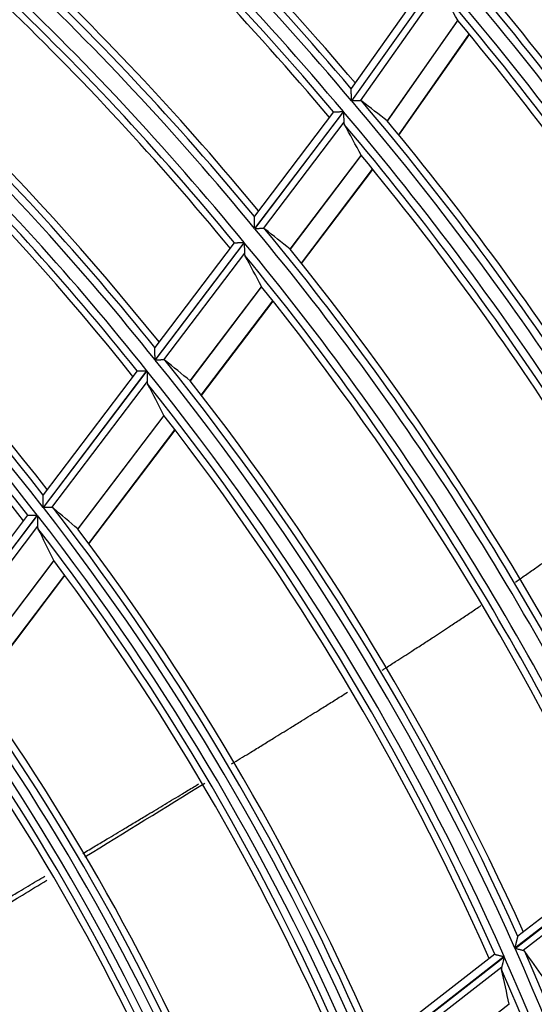
# Model space of a CAD drawing. Units: millimetres. Extents: x 442 to 7959, y 35 to 5396.
# Drawn here: x 2094 to 2128, y 2827 to 2892 of the extents above; entities that cross this region are included whole.
import ezdxf

# ---------------------------------------------------------------- set-up
doc = ezdxf.new("R2010")
doc.units = ezdxf.units.MM
doc.layers.add('LG-Product', color=3, linetype='Continuous')

msp = doc.modelspace()

# ---------------------------------------------------------------- linework, layer by layer
at = {"layer": 'LG-Product', "linetype": 'Continuous'}
for p, q in [((2121.065, 2894.584), (2115.93, 2887.311)), ((2121.711, 2894.61), (2115.952, 2886.513)), ((2115.962, 2886.501), (2121.722, 2894.597)), ((2121.745, 2893.915), (2116.513, 2886.516)), ((2122.902, 2891.78), (2118.288, 2885.196)), ((2118.296, 2885.188), (2122.908, 2891.77)), ((2119.037, 2884.291), (2123.655, 2890.881)), ((2119.055, 2884.269), (2123.673, 2890.86)), ((2115.928, 2887.303), (2115.93, 2887.312)), ((2114.772, 2885.785), (2109.593, 2878.954)), ((2115.416, 2885.807), (2109.61, 2878.15)), ((2109.621, 2878.137), (2115.426, 2885.794)), ((2114.773, 2885.785), (2114.78, 2885.788)), ((2115.445, 2885.108), (2110.169, 2878.149)), ((2116.585, 2882.95), (2111.927, 2876.807)), ((2111.935, 2876.799), (2116.591, 2882.94)), ((2112.667, 2875.889), (2117.33, 2882.039)), ((2112.684, 2875.867), (2117.347, 2882.018)), ((2109.592, 2878.946), (2109.594, 2878.955)), ((2108.278, 2877.22), (2103.082, 2870.368)), ((2108.918, 2877.237), (2103.094, 2869.557)), ((2103.105, 2869.544), (2108.928, 2877.224)), ((2108.278, 2877.22), (2108.285, 2877.223)), ((2108.943, 2876.532), (2103.65, 2869.552)), ((2110.063, 2874.349), (2105.388, 2868.183)), ((2105.397, 2868.175), (2110.069, 2874.338)), ((2106.117, 2867.251), (2110.798, 2873.424)), ((2106.134, 2867.229), (2110.815, 2873.403)), ((2103.081, 2870.359), (2103.083, 2870.369)), ((2101.918, 2868.832), (2095.769, 2860.722)), ((2102.555, 2868.846), (2095.774, 2859.902)), ((2095.784, 2859.889), (2102.566, 2868.833)), ((2101.918, 2868.833), (2101.926, 2868.836)), ((2102.575, 2868.134), (2096.326, 2859.892)), ((2103.673, 2865.922), (2098.039, 2858.49)), ((2098.047, 2858.482), (2103.68, 2865.911)), ((2098.753, 2857.539), (2104.397, 2864.982)), ((2098.77, 2857.517), (2104.414, 2864.96)), ((2095.767, 2860.714), (2095.77, 2860.724)), ((2095.388, 2859.393), (2088.572, 2850.404)), ((2094.756, 2859.386), (2088.575, 2851.235)), ((2088.582, 2850.391), (2095.398, 2859.38)), ((2094.756, 2859.386), (2094.763, 2859.389)), ((2095.402, 2858.674), (2089.12, 2850.388)), ((2096.472, 2856.424), (2090.804, 2848.949)), ((2090.812, 2848.94), (2096.478, 2856.413)), ((2091.502, 2847.976), (2097.181, 2855.465)), ((2091.518, 2847.953), (2097.197, 2855.443)), ((2134.26, 2836.961), (2126.647, 2831.05)), ((2126.654, 2831.035), (2134.267, 2836.946)), ((2133.637, 2837.11), (2126.845, 2831.836)), ((2134.102, 2836.274), (2127.183, 2830.901)), ((2126.842, 2831.829), (2126.846, 2831.837)), ((2125.942, 2830.503), (2117.077, 2823.619)), ((2117.083, 2823.604), (2125.949, 2830.487)), ((2125.324, 2830.655), (2117.285, 2824.413)), ((2125.324, 2830.655), (2125.332, 2830.656)), ((2125.777, 2829.81), (2117.608, 2823.466)), ((2126.265, 2827.389), (2118.899, 2821.669))]:
    msp.add_line(p, q, dxfattribs=at)
for centre, radius, start, end in [((1965.793, 2760.127), 196.76, 40.26717, 54.8498), ((1965.852, 2760.147), 196.21, 40.0935, 54.98979), ((1965.85, 2760.147), 195.347, 40.03582, 54.93154), ((1965.653, 2760.081), 197.34, 40.28092, 54.22746), ((1965.788, 2760.126), 194.909, 40.14486, 54.72309), ((1965.643, 2760.08), 194.606, 40.09951, 54.03003), ((1965.764, 2760.123), 186.561, 39.56177, 54.11888), ((1965.827, 2760.145), 186.007, 39.37644, 54.26556), ((1965.825, 2760.144), 184.896, 39.29333, 54.18161), ((1965.614, 2760.075), 187.152, 39.57712, 53.46096), ((1965.758, 2760.122), 184.463, 39.40657, 53.95803), ((1965.602, 2760.073), 184.171, 39.35582, 53.21985), ((1965.799, 2760.143), 175.56, 38.55222, 53.43294), ((1965.731, 2760.12), 176.119, 38.75123, 53.27873), ((1965.797, 2760.143), 174.697, 38.47956, 53.35954), ((1965.569, 2760.069), 176.721, 38.76869, 52.57975), ((1965.725, 2760.119), 174.27, 38.59716, 53.11899), ((1965.556, 2760.067), 173.99, 38.54033, 52.33061), ((1965.381, 2760.219), 207.021, 25.85211, 40.7311), ((1965.315, 2760.201), 207.581, 26.01736, 40.59906), ((1965.379, 2760.22), 206.156, 25.80071, 40.67912), ((1965.163, 2760.166), 208.177, 26.03424, 40.01332), ((1965.311, 2760.202), 205.728, 25.90842, 40.48602), ((1965.154, 2760.168), 205.44, 25.87295, 39.83733), ((1965.689, 2760.117), 164.439, 37.71688, 52.2061), ((1968.627, 2760.854), 161.173, 37.91888, 52.91294), ((1968.627, 2760.854), 160.557, 37.86029, 52.85433), ((1968.627, 2760.854), 162.114, 38.19007, 52.03137), ((1968.627, 2760.854), 160.061, 37.99645, 52.60529), ((1968.627, 2760.854), 159.617, 37.95563, 51.7776), ((1968.627, 2760.854), 193.636, 25.46234, 40.45746), ((1968.627, 2760.854), 194.132, 25.64409, 40.32524), ((1968.627, 2760.854), 192.77, 25.40589, 40.40098), ((1968.627, 2760.854), 192.274, 25.52455, 40.20247), ((1968.627, 2760.854), 194.576, 25.67369, 39.71905), ((1968.627, 2760.854), 191.83, 25.49681, 39.52791), ((1968.627, 2760.854), 183.398, 24.76008, 39.75491), ((1968.627, 2760.854), 183.893, 24.95436, 39.61683), ((1968.627, 2760.854), 182.282, 24.67864, 39.67344), ((1968.627, 2760.854), 184.338, 24.98728, 38.9768), ((1968.627, 2760.854), 181.786, 24.80252, 39.46087), ((1968.627, 2760.854), 181.342, 24.77132, 38.74321), ((1968.627, 2760.854), 172.91, 23.95199, 38.94648), ((1968.627, 2760.854), 173.405, 24.16101, 38.80187), ((1968.627, 2760.854), 172.044, 23.88071, 38.87517), ((1968.627, 2760.854), 173.85, 24.19809, 38.12285), ((1968.627, 2760.854), 171.548, 24.01011, 38.64684), ((1968.627, 2760.854), 171.103, 23.97502, 37.88131), ((1968.627, 2760.854), 161.173, 22.91888, 37.91294), ((1968.627, 2760.854), 161.669, 23.14728, 37.76029), ((1968.627, 2760.854), 160.557, 22.86029, 37.85433), ((1968.627, 2760.854), 160.061, 22.99645, 37.60529), ((1968.627, 2760.854), 162.114, 23.19007, 37.03137), ((1968.627, 2760.854), 159.617, 22.95563, 36.7776), ((1968.627, 2760.854), 149.687, 21.74486, 36.73843), ((1968.627, 2760.854), 150.182, 21.99598, 36.57704), ((1968.627, 2760.854), 149.07, 21.67652, 36.67006), ((1968.627, 2760.854), 148.574, 21.82008, 36.39623), ((1968.627, 2760.854), 150.627, 22.04565, 35.79125), ((1968.627, 2760.854), 148.13, 21.77241, 35.49502), ((1968.627, 2760.854), 138.449, 20.39932, 35.39232), ((1968.627, 2760.854), 138.945, 20.67745, 35.22144), ((1968.627, 2760.854), 137.334, 20.25309, 35.24603), ((1968.627, 2760.854), 136.838, 20.40496, 34.94123), ((1968.627, 2760.854), 139.39, 20.73561, 34.37022), ((1968.627, 2760.854), 136.393, 20.34823, 33.94952), ((1968.627, 2760.854), 172.91, 8.95199, 23.94648), ((1968.627, 2760.854), 173.405, 9.16101, 23.80187), ((1968.627, 2760.854), 172.044, 8.88071, 23.87517), ((1968.627, 2760.854), 171.548, 9.01011, 23.64684)]:
    msp.add_arc(centre, radius, start, end, dxfattribs=at)
for centre, major_axis, ratio, start_param, end_param in [((1931.391, 2789.591), (-176.254, 133.677), 0.977425, 4.289243, 4.299621), ((2122.902, 2891.778), (-0.16, 0.324), 0.001545, 4.702899, 4.720547), ((2001.272, 2736.107), (-154.509, 117.157), 0.977419, 4.696077, 4.706897), ((1933.183, 2787.728), (-167.776, 127.212), 0.977431, 4.278002, 4.288958), ((2118.288, 2885.193), (-0.557, 0.387), 0.003319, 4.707019, 4.715436), ((1999.465, 2737.471), (-145.972, 110.683), 0.977428, 4.682757, 4.694213), ((1935.033, 2786.328), (-159.014, 120.595), 0.977427, 4.265363, 4.276989), ((1997.617, 2738.873), (-137.224, 104.05), 0.977428, 4.667392, 4.679584), ((1936.833, 2784.958), (-150.502, 114.09), 0.977434, 4.25119, 4.263556), ((1995.55, 2740.441), (-127.434, 96.628), 0.977425, 4.647687, 4.660828), ((1938.859, 2783.425), (-140.908, 106.84), 0.97743, 4.233477, 4.246799), ((1990.941, 2732.119), (-105.617, 136.021), 0.977426, 4.667396, 4.679588), ((1944.158, 2792.367), (-115.822, 149.17), 0.977429, 4.251332, 4.263699)]:
    msp.add_ellipse(centre, major_axis=major_axis, ratio=ratio, start_param=start_param, end_param=end_param, dxfattribs=at)
for points, knots in [([(2115.952, 2886.513), (2115.951, 2886.523), (2115.951, 2886.534), (2115.95, 2886.554), (2115.95, 2886.584), (2115.949, 2886.614), (2115.947, 2886.674), (2115.946, 2886.713), (2115.943, 2886.792), (2115.942, 2886.83), (2115.94, 2886.907), (2115.939, 2886.945), (2115.937, 2887.019), (2115.936, 2887.054), (2115.934, 2887.105), (2115.934, 2887.122), (2115.933, 2887.153), (2115.932, 2887.169), (2115.931, 2887.197), (2115.931, 2887.211), (2115.93, 2887.236), (2115.93, 2887.248), (2115.929, 2887.269), (2115.929, 2887.278), (2115.929, 2887.293), (2115.928, 2887.299), (2115.928, 2887.303)], [0, 0, 0, 0, 0.03125, 0.03125, 0.0625, 0.125, 0.125, 0.25, 0.25, 0.375, 0.375, 0.5, 0.5, 0.625, 0.625, 0.6875, 0.6875, 0.75, 0.75, 0.8125, 0.8125, 0.875, 0.875, 0.9375, 0.9375, 1, 1, 1, 1]), ([(2116.513, 2886.516), (2116.498, 2886.516), (2116.48, 2886.515), (2116.443, 2886.514), (2116.423, 2886.514), (2116.381, 2886.513), (2116.359, 2886.512), (2116.314, 2886.511), (2116.291, 2886.51), (2116.243, 2886.509), (2116.218, 2886.508), (2116.168, 2886.507), (2116.143, 2886.506), (2116.092, 2886.504), (2116.066, 2886.504), (2116.027, 2886.503), (2116.008, 2886.502), (2115.988, 2886.502), (2115.975, 2886.501), (2115.969, 2886.501), (2115.962, 2886.501)], [0, 0, 0, 0, 0.125, 0.125, 0.25, 0.25, 0.375, 0.375, 0.5, 0.5, 0.625, 0.625, 0.75, 0.75, 0.875, 0.875, 0.9375, 0.96875, 0.96875, 1, 1, 1, 1]), ([(2116.63, 2886.481), (2116.614, 2886.493), (2116.597, 2886.502), (2116.558, 2886.514), (2116.537, 2886.517), (2116.513, 2886.516)], [0, 0, 0, 0, 0.5, 0.5, 1, 1, 1, 1]), ([(2114.78, 2885.788), (2114.785, 2885.789), (2114.796, 2885.789), (2114.813, 2885.789), (2114.817, 2885.789), (2114.825, 2885.79), (2114.829, 2885.79), (2114.842, 2885.79), (2114.862, 2885.791), (2114.884, 2885.791), (2114.908, 2885.792), (2114.921, 2885.792), (2114.96, 2885.794), (2114.988, 2885.794), (2115.032, 2885.796), (2115.047, 2885.796), (2115.078, 2885.797), (2115.094, 2885.797), (2115.143, 2885.799), (2115.175, 2885.8), (2115.242, 2885.802), (2115.276, 2885.803), (2115.328, 2885.804), (2115.346, 2885.805), (2115.372, 2885.805), (2115.381, 2885.806), (2115.398, 2885.806), (2115.407, 2885.806), (2115.416, 2885.807)], [0, 0, 0, 0, 0.125, 0.125, 0.15625, 0.15625, 0.1875, 0.1875, 0.25, 0.3125, 0.3125, 0.375, 0.375, 0.5, 0.5, 0.5625, 0.5625, 0.625, 0.625, 0.75, 0.75, 0.875, 0.875, 0.9375, 0.9375, 0.96875, 0.96875, 1, 1, 1, 1]), ([(2115.426, 2885.794), (2115.427, 2885.786), (2115.427, 2885.778), (2115.427, 2885.763), (2115.428, 2885.739), (2115.429, 2885.685), (2115.431, 2885.639), (2115.433, 2885.547), (2115.435, 2885.487), (2115.437, 2885.398), (2115.438, 2885.368), (2115.44, 2885.311), (2115.441, 2885.283), (2115.442, 2885.229), (2115.443, 2885.203), (2115.444, 2885.165), (2115.444, 2885.153), (2115.445, 2885.13), (2115.445, 2885.118), (2115.445, 2885.108)], [0, 0, 0, 0, 0.03125, 0.03125, 0.0625, 0.125, 0.25, 0.25, 0.5, 0.5, 0.625, 0.625, 0.75, 0.75, 0.875, 0.875, 0.9375, 0.9375, 1, 1, 1, 1]), ([(2109.61, 2878.15), (2109.61, 2878.16), (2109.61, 2878.17), (2109.609, 2878.191), (2109.609, 2878.221), (2109.608, 2878.251), (2109.607, 2878.311), (2109.606, 2878.351), (2109.604, 2878.43), (2109.603, 2878.469), (2109.602, 2878.527), (2109.601, 2878.546), (2109.6, 2878.584), (2109.6, 2878.603), (2109.598, 2878.659), (2109.598, 2878.694), (2109.596, 2878.746), (2109.596, 2878.762), (2109.595, 2878.795), (2109.595, 2878.81), (2109.594, 2878.839), (2109.594, 2878.853), (2109.593, 2878.878), (2109.593, 2878.89), (2109.592, 2878.911), (2109.592, 2878.921), (2109.592, 2878.936), (2109.592, 2878.942), (2109.592, 2878.946)], [0, 0, 0, 0, 0.03125, 0.03125, 0.0625, 0.125, 0.125, 0.25, 0.25, 0.375, 0.375, 0.4375, 0.4375, 0.5, 0.5, 0.625, 0.625, 0.6875, 0.6875, 0.75, 0.75, 0.8125, 0.8125, 0.875, 0.875, 0.9375, 0.9375, 1, 1, 1, 1]), ([(2110.169, 2878.149), (2110.154, 2878.149), (2110.136, 2878.149), (2110.099, 2878.148), (2110.08, 2878.148), (2110.038, 2878.147), (2110.016, 2878.146), (2109.971, 2878.145), (2109.948, 2878.145), (2109.9, 2878.144), (2109.876, 2878.143), (2109.826, 2878.142), (2109.8, 2878.141), (2109.75, 2878.14), (2109.724, 2878.14), (2109.686, 2878.139), (2109.666, 2878.138), (2109.647, 2878.138), (2109.634, 2878.138), (2109.627, 2878.138), (2109.621, 2878.137)], [0, 0, 0, 0, 0.125, 0.125, 0.25, 0.25, 0.375, 0.375, 0.5, 0.5, 0.625, 0.625, 0.75, 0.75, 0.875, 0.875, 0.9375, 0.96875, 0.96875, 1, 1, 1, 1]), ([(2110.285, 2878.113), (2110.269, 2878.125), (2110.252, 2878.135), (2110.214, 2878.147), (2110.193, 2878.15), (2110.169, 2878.149)], [0, 0, 0, 0, 0.5, 0.5, 1, 1, 1, 1]), ([(2108.285, 2877.223), (2108.291, 2877.223), (2108.301, 2877.223), (2108.322, 2877.224), (2108.33, 2877.224), (2108.347, 2877.224), (2108.367, 2877.225), (2108.389, 2877.225), (2108.412, 2877.226), (2108.425, 2877.226), (2108.464, 2877.227), (2108.492, 2877.228), (2108.536, 2877.229), (2108.551, 2877.229), (2108.582, 2877.23), (2108.598, 2877.23), (2108.646, 2877.231), (2108.678, 2877.232), (2108.745, 2877.233), (2108.779, 2877.234), (2108.831, 2877.235), (2108.848, 2877.236), (2108.874, 2877.236), (2108.883, 2877.236), (2108.9, 2877.237), (2108.909, 2877.237), (2108.918, 2877.237)], [0, 0, 0, 0, 0.125, 0.125, 0.1875, 0.1875, 0.25, 0.3125, 0.3125, 0.375, 0.375, 0.5, 0.5, 0.5625, 0.5625, 0.625, 0.625, 0.75, 0.75, 0.875, 0.875, 0.9375, 0.9375, 0.96875, 0.96875, 1, 1, 1, 1]), ([(2108.928, 2877.224), (2108.929, 2877.217), (2108.929, 2877.209), (2108.929, 2877.193), (2108.93, 2877.169), (2108.931, 2877.115), (2108.932, 2877.068), (2108.934, 2876.976), (2108.935, 2876.915), (2108.937, 2876.825), (2108.938, 2876.796), (2108.939, 2876.738), (2108.939, 2876.71), (2108.941, 2876.655), (2108.941, 2876.629), (2108.942, 2876.591), (2108.942, 2876.578), (2108.943, 2876.555), (2108.943, 2876.543), (2108.943, 2876.532)], [0, 0, 0, 0, 0.03125, 0.03125, 0.0625, 0.125, 0.25, 0.25, 0.5, 0.5, 0.625, 0.625, 0.75, 0.75, 0.875, 0.875, 0.9375, 0.9375, 1, 1, 1, 1]), ([(2103.094, 2869.557), (2103.094, 2869.567), (2103.094, 2869.577), (2103.094, 2869.597), (2103.093, 2869.628), (2103.093, 2869.658), (2103.092, 2869.719), (2103.091, 2869.759), (2103.09, 2869.838), (2103.089, 2869.878), (2103.088, 2869.936), (2103.088, 2869.955), (2103.087, 2869.994), (2103.087, 2870.013), (2103.086, 2870.069), (2103.085, 2870.105), (2103.085, 2870.157), (2103.084, 2870.174), (2103.084, 2870.206), (2103.083, 2870.222), (2103.083, 2870.251), (2103.083, 2870.265), (2103.082, 2870.291), (2103.082, 2870.303), (2103.082, 2870.325), (2103.081, 2870.334), (2103.081, 2870.349), (2103.081, 2870.355), (2103.081, 2870.359)], [0, 0, 0, 0, 0.03125, 0.03125, 0.0625, 0.125, 0.125, 0.25, 0.25, 0.375, 0.375, 0.4375, 0.4375, 0.5, 0.5, 0.625, 0.625, 0.6875, 0.6875, 0.75, 0.75, 0.8125, 0.8125, 0.875, 0.875, 0.9375, 0.9375, 1, 1, 1, 1]), ([(2103.65, 2869.552), (2103.635, 2869.552), (2103.618, 2869.551), (2103.581, 2869.551), (2103.561, 2869.551), (2103.52, 2869.55), (2103.498, 2869.55), (2103.453, 2869.549), (2103.43, 2869.549), (2103.383, 2869.548), (2103.358, 2869.548), (2103.309, 2869.547), (2103.284, 2869.546), (2103.233, 2869.546), (2103.208, 2869.545), (2103.169, 2869.545), (2103.15, 2869.544), (2103.131, 2869.544), (2103.118, 2869.544), (2103.111, 2869.544), (2103.105, 2869.544)], [0, 0, 0, 0, 0.125, 0.125, 0.25, 0.25, 0.375, 0.375, 0.5, 0.5, 0.625, 0.625, 0.75, 0.75, 0.875, 0.875, 0.9375, 0.96875, 0.96875, 1, 1, 1, 1]), ([(2103.765, 2869.514), (2103.75, 2869.527), (2103.732, 2869.536), (2103.694, 2869.549), (2103.674, 2869.552), (2103.65, 2869.552)], [0, 0, 0, 0, 0.5, 0.5, 1, 1, 1, 1]), ([(2101.926, 2868.836), (2101.931, 2868.836), (2101.941, 2868.836), (2101.962, 2868.836), (2101.97, 2868.837), (2101.987, 2868.837), (2102.006, 2868.837), (2102.028, 2868.837), (2102.052, 2868.838), (2102.064, 2868.838), (2102.103, 2868.839), (2102.131, 2868.839), (2102.174, 2868.84), (2102.189, 2868.84), (2102.22, 2868.84), (2102.236, 2868.841), (2102.284, 2868.841), (2102.316, 2868.842), (2102.383, 2868.843), (2102.417, 2868.843), (2102.468, 2868.844), (2102.486, 2868.845), (2102.512, 2868.845), (2102.52, 2868.845), (2102.538, 2868.845), (2102.546, 2868.845), (2102.555, 2868.846)], [0, 0, 0, 0, 0.125, 0.125, 0.1875, 0.1875, 0.25, 0.3125, 0.3125, 0.375, 0.375, 0.5, 0.5, 0.5625, 0.5625, 0.625, 0.625, 0.75, 0.75, 0.875, 0.875, 0.9375, 0.9375, 0.96875, 0.96875, 1, 1, 1, 1]), ([(2102.566, 2868.833), (2102.566, 2868.825), (2102.566, 2868.817), (2102.566, 2868.801), (2102.566, 2868.777), (2102.567, 2868.722), (2102.568, 2868.675), (2102.569, 2868.582), (2102.57, 2868.521), (2102.571, 2868.446), (2102.571, 2868.431), (2102.572, 2868.401), (2102.572, 2868.386), (2102.573, 2868.342), (2102.573, 2868.314), (2102.574, 2868.258), (2102.574, 2868.232), (2102.575, 2868.193), (2102.575, 2868.181), (2102.575, 2868.157), (2102.575, 2868.145), (2102.575, 2868.134)], [0, 0, 0, 0, 0.03125, 0.03125, 0.0625, 0.125, 0.25, 0.25, 0.5, 0.5, 0.5625, 0.5625, 0.625, 0.625, 0.75, 0.75, 0.875, 0.875, 0.9375, 0.9375, 1, 1, 1, 1]), ([(2102.575, 2868.134), (2102.576, 2868.106), (2102.579, 2868.079), (2102.589, 2868.031), (2102.597, 2868.008), (2102.608, 2867.988)], [0, 0, 0, 0, 0.5, 0.5, 1, 1, 1, 1]), ([(2103.674, 2865.92), (2103.674, 2865.92), (2103.674, 2865.919), (2103.675, 2865.919), (2103.675, 2865.919), (2103.675, 2865.918), (2103.675, 2865.918), (2103.675, 2865.918), (2103.675, 2865.918), (2103.675, 2865.918)], [0, 0, 0, 0, 0.125, 0.125, 0.5, 0.5, 0.833333, 0.833333, 1, 1, 1, 1]), ([(2095.774, 2859.902), (2095.774, 2859.912), (2095.773, 2859.922), (2095.773, 2859.943), (2095.773, 2859.974), (2095.773, 2860.005), (2095.773, 2860.066), (2095.772, 2860.106), (2095.772, 2860.186), (2095.771, 2860.226), (2095.771, 2860.285), (2095.771, 2860.304), (2095.77, 2860.343), (2095.77, 2860.362), (2095.77, 2860.419), (2095.77, 2860.455), (2095.769, 2860.499), (2095.769, 2860.508), (2095.769, 2860.525), (2095.769, 2860.533), (2095.769, 2860.558), (2095.769, 2860.574), (2095.768, 2860.604), (2095.768, 2860.618), (2095.768, 2860.644), (2095.768, 2860.657), (2095.768, 2860.678), (2095.768, 2860.688), (2095.768, 2860.704), (2095.768, 2860.71), (2095.767, 2860.714)], [0, 0, 0, 0, 0.03125, 0.03125, 0.0625, 0.125, 0.125, 0.25, 0.25, 0.375, 0.375, 0.4375, 0.4375, 0.5, 0.5, 0.625, 0.625, 0.65625, 0.65625, 0.6875, 0.6875, 0.75, 0.75, 0.8125, 0.8125, 0.875, 0.875, 0.9375, 0.9375, 1, 1, 1, 1]), ([(2096.326, 2859.892), (2096.31, 2859.892), (2096.293, 2859.892), (2096.257, 2859.892), (2096.238, 2859.891), (2096.197, 2859.891), (2096.175, 2859.891), (2096.13, 2859.891), (2096.107, 2859.891), (2096.06, 2859.89), (2096.036, 2859.89), (2095.987, 2859.89), (2095.962, 2859.89), (2095.912, 2859.89), (2095.886, 2859.889), (2095.848, 2859.889), (2095.829, 2859.889), (2095.81, 2859.889), (2095.797, 2859.889), (2095.79, 2859.889), (2095.784, 2859.889)], [0, 0, 0, 0, 0.125, 0.125, 0.25, 0.25, 0.375, 0.375, 0.5, 0.5, 0.625, 0.625, 0.75, 0.75, 0.875, 0.875, 0.9375, 0.96875, 0.96875, 1, 1, 1, 1]), ([(2096.439, 2859.853), (2096.424, 2859.866), (2096.407, 2859.875), (2096.37, 2859.889), (2096.349, 2859.892), (2096.326, 2859.892)], [0, 0, 0, 0, 0.5, 0.5, 1, 1, 1, 1]), ([(2094.763, 2859.389), (2094.768, 2859.389), (2094.778, 2859.389), (2094.799, 2859.39), (2094.806, 2859.39), (2094.824, 2859.39), (2094.843, 2859.39), (2094.865, 2859.39), (2094.888, 2859.39), (2094.9, 2859.39), (2094.938, 2859.391), (2094.966, 2859.391), (2095.009, 2859.391), (2095.024, 2859.391), (2095.055, 2859.391), (2095.07, 2859.391), (2095.118, 2859.392), (2095.151, 2859.392), (2095.217, 2859.392), (2095.25, 2859.393), (2095.302, 2859.393), (2095.319, 2859.393), (2095.345, 2859.393), (2095.353, 2859.393), (2095.371, 2859.393), (2095.38, 2859.393), (2095.388, 2859.393)], [0, 0, 0, 0, 0.125, 0.125, 0.1875, 0.1875, 0.25, 0.3125, 0.3125, 0.375, 0.375, 0.5, 0.5, 0.5625, 0.5625, 0.625, 0.625, 0.75, 0.75, 0.875, 0.875, 0.9375, 0.9375, 0.96875, 0.96875, 1, 1, 1, 1]), ([(2095.398, 2859.38), (2095.398, 2859.372), (2095.398, 2859.364), (2095.399, 2859.348), (2095.399, 2859.324), (2095.399, 2859.269), (2095.399, 2859.221), (2095.4, 2859.127), (2095.4, 2859.065), (2095.4, 2858.989), (2095.401, 2858.974), (2095.401, 2858.944), (2095.401, 2858.929), (2095.401, 2858.884), (2095.401, 2858.856), (2095.401, 2858.8), (2095.402, 2858.773), (2095.402, 2858.734), (2095.402, 2858.721), (2095.402, 2858.697), (2095.402, 2858.685), (2095.402, 2858.674)], [0, 0, 0, 0, 0.03125, 0.03125, 0.0625, 0.125, 0.25, 0.25, 0.5, 0.5, 0.5625, 0.5625, 0.625, 0.625, 0.75, 0.75, 0.875, 0.875, 0.9375, 0.9375, 1, 1, 1, 1]), ([(2126.677, 2855.019), (2126.84, 2855.131), (2127.227, 2855.4), (2127.836, 2855.825), (2128.615, 2856.374), (2129.384, 2856.922), (2130.15, 2857.476), (2130.905, 2858.027), (2131.66, 2858.586), (2132.394, 2859.138), (2132.806, 2859.452), (2133.006, 2859.605)], [0, 0, 0, 0, 0.074798, 0.17817, 0.281542, 0.4366, 0.539972, 0.643344, 0.798402, 0.901774, 1, 1, 1, 1]), ([(2095.402, 2858.674), (2095.402, 2858.645), (2095.405, 2858.618), (2095.415, 2858.569), (2095.423, 2858.546), (2095.433, 2858.526)], [0, 0, 0, 0, 0.5, 0.5, 1, 1, 1, 1]), ([(2117.965, 2849.254), (2118.018, 2849.288), (2118.31, 2849.475), (2118.959, 2849.891), (2119.786, 2850.424), (2120.61, 2850.958), (2121.431, 2851.494), (2122.248, 2852.031), (2123.06, 2852.569), (2123.746, 2853.026), (2124.198, 2853.33), (2124.42, 2853.479)], [0, 0, 0, 0, 0.024351, 0.133142, 0.29633, 0.405121, 0.513913, 0.6771, 0.785892, 0.894683, 1, 1, 1, 1]), ([(2108.095, 2843.113), (2108.147, 2843.145), (2108.573, 2843.404), (2109.243, 2843.814), (2110.11, 2844.345), (2110.971, 2844.874), (2111.831, 2845.405), (2112.81, 2846.011), (2113.664, 2846.543), (2114.515, 2847.074), (2115.149, 2847.472), (2115.539, 2847.717), (2115.688, 2847.811)], [0, 0, 0, 0, 0.020486, 0.165733, 0.262565, 0.359397, 0.504644, 0.601476, 0.746723, 0.843555, 0.940386, 1, 1, 1, 1]), ([(2098.372, 2837.257), (2098.645, 2837.42), (2099.172, 2837.735), (2100.08, 2838.278), (2100.97, 2838.811), (2101.854, 2839.341), (2102.74, 2839.873), (2103.747, 2840.479), (2104.754, 2841.086), (2105.488, 2841.53), (2105.845, 2841.746), (2105.952, 2841.811)], [0, 0, 0, 0, 0.107263, 0.207273, 0.357287, 0.457297, 0.557307, 0.707322, 0.857337, 0.957347, 1, 1, 1, 1]), ([(2088.739, 2831.531), (2088.753, 2831.539), (2089.026, 2831.701), (2089.557, 2832.016), (2090.464, 2832.555), (2091.495, 2833.167), (2092.528, 2833.78), (2093.428, 2834.315), (2094.329, 2834.85), (2095.144, 2835.335), (2095.7, 2835.666), (2095.872, 2835.768)], [0, 0, 0, 0, 0.005968, 0.114376, 0.222784, 0.385396, 0.548008, 0.656416, 0.764824, 0.927436, 1, 1, 1, 1]), ([(2088.932, 2831.194), (2090.761, 2832.306), (2093.124, 2833.742), (2095.481, 2835.183), (2096.016, 2835.51)], [0, 0, 0, 0, 0.772915, 1, 1, 1, 1]), ([(2126.647, 2831.05), (2126.649, 2831.06), (2126.652, 2831.07), (2126.657, 2831.09), (2126.664, 2831.119), (2126.672, 2831.149), (2126.686, 2831.207), (2126.696, 2831.246), (2126.715, 2831.323), (2126.725, 2831.361), (2126.739, 2831.418), (2126.744, 2831.437), (2126.753, 2831.474), (2126.758, 2831.493), (2126.771, 2831.547), (2126.78, 2831.582), (2126.793, 2831.632), (2126.797, 2831.649), (2126.805, 2831.68), (2126.808, 2831.695), (2126.816, 2831.724), (2126.819, 2831.737), (2126.825, 2831.762), (2126.828, 2831.774), (2126.833, 2831.795), (2126.836, 2831.804), (2126.839, 2831.819), (2126.841, 2831.825), (2126.842, 2831.829)], [0, 0, 0, 0, 0.03125, 0.03125, 0.0625, 0.125, 0.125, 0.25, 0.25, 0.375, 0.375, 0.4375, 0.4375, 0.5, 0.5, 0.625, 0.625, 0.6875, 0.6875, 0.75, 0.75, 0.8125, 0.8125, 0.875, 0.875, 0.9375, 0.9375, 1, 1, 1, 1]), ([(2127.183, 2830.901), (2127.168, 2830.905), (2127.151, 2830.909), (2127.115, 2830.918), (2127.096, 2830.923), (2127.056, 2830.933), (2127.035, 2830.939), (2126.992, 2830.95), (2126.969, 2830.955), (2126.923, 2830.967), (2126.9, 2830.973), (2126.851, 2830.985), (2126.827, 2830.991), (2126.778, 2831.003), (2126.753, 2831.01), (2126.716, 2831.019), (2126.697, 2831.024), (2126.679, 2831.028), (2126.666, 2831.032), (2126.66, 2831.033), (2126.654, 2831.035)], [0, 0, 0, 0, 0.125, 0.125, 0.25, 0.25, 0.375, 0.375, 0.5, 0.5, 0.625, 0.625, 0.75, 0.75, 0.875, 0.875, 0.9375, 0.96875, 0.96875, 1, 1, 1, 1]), ([(2127.284, 2830.836), (2127.272, 2830.852), (2127.258, 2830.865), (2127.225, 2830.887), (2127.205, 2830.896), (2127.183, 2830.901)], [0, 0, 0, 0, 0.5, 0.5, 1, 1, 1, 1]), ([(2125.332, 2830.656), (2125.337, 2830.655), (2125.346, 2830.652), (2125.366, 2830.647), (2125.374, 2830.645), (2125.391, 2830.641), (2125.41, 2830.636), (2125.431, 2830.631), (2125.454, 2830.625), (2125.466, 2830.622), (2125.504, 2830.613), (2125.53, 2830.606), (2125.573, 2830.596), (2125.587, 2830.592), (2125.617, 2830.584), (2125.632, 2830.581), (2125.679, 2830.569), (2125.711, 2830.561), (2125.775, 2830.545), (2125.808, 2830.536), (2125.858, 2830.524), (2125.875, 2830.52), (2125.9, 2830.513), (2125.908, 2830.511), (2125.925, 2830.507), (2125.934, 2830.505), (2125.942, 2830.503)], [0, 0, 0, 0, 0.125, 0.125, 0.1875, 0.1875, 0.25, 0.3125, 0.3125, 0.375, 0.375, 0.5, 0.5, 0.5625, 0.5625, 0.625, 0.625, 0.75, 0.75, 0.875, 0.875, 0.9375, 0.9375, 0.96875, 0.96875, 1, 1, 1, 1]), ([(2125.949, 2830.487), (2125.947, 2830.48), (2125.945, 2830.472), (2125.941, 2830.457), (2125.935, 2830.434), (2125.922, 2830.38), (2125.91, 2830.335), (2125.887, 2830.245), (2125.872, 2830.185), (2125.854, 2830.112), (2125.85, 2830.098), (2125.843, 2830.069), (2125.839, 2830.054), (2125.828, 2830.012), (2125.821, 2829.984), (2125.808, 2829.931), (2125.801, 2829.905), (2125.792, 2829.868), (2125.789, 2829.856), (2125.783, 2829.832), (2125.78, 2829.821), (2125.777, 2829.81)], [0, 0, 0, 0, 0.03125, 0.03125, 0.0625, 0.125, 0.25, 0.25, 0.5, 0.5, 0.5625, 0.5625, 0.625, 0.625, 0.75, 0.75, 0.875, 0.875, 0.9375, 0.9375, 1, 1, 1, 1]), ([(2125.777, 2829.81), (2125.77, 2829.783), (2125.766, 2829.756), (2125.764, 2829.707), (2125.766, 2829.683), (2125.771, 2829.661)], [0, 0, 0, 0, 0.5, 0.5, 1, 1, 1, 1]), ([(2126.266, 2827.387), (2126.266, 2827.387), (2126.266, 2827.387), (2126.266, 2827.386), (2126.266, 2827.386), (2126.266, 2827.386), (2126.266, 2827.385), (2126.266, 2827.385), (2126.266, 2827.385), (2126.266, 2827.385)], [0, 0, 0, 0, 0.125, 0.125, 0.5, 0.5, 0.833333, 0.833333, 1, 1, 1, 1])]:
    msp.add_open_spline(points, degree=3, knots=knots, dxfattribs=at)
for points in [[(2115.445, 2885.108), (2115.446, 2885.079), (2115.453, 2885.028), (2115.469, 2884.984), (2115.48, 2884.965)], [(2108.943, 2876.532), (2108.944, 2876.504), (2108.95, 2876.452), (2108.966, 2876.408), (2108.977, 2876.388)], [(2098.491, 2837.026), (2101.119, 2838.639), (2103.74, 2840.253), (2106.356, 2841.866)]]:
    msp.add_open_spline(points, degree=3, dxfattribs=at)

doc.saveas('drawing.dxf')
